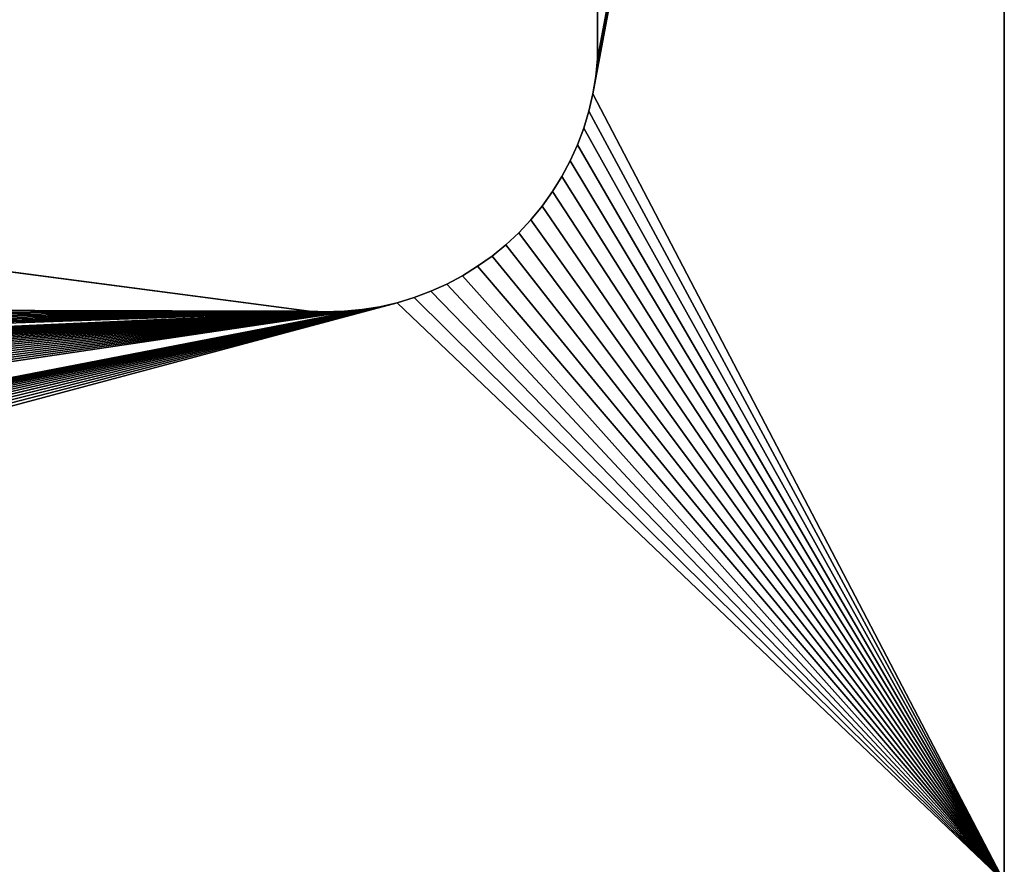
# Model space of a CAD drawing. Units: millimetres. Extents: x 0 to 1560, y -625 to 935.
# Drawn here: x 589 to 625, y -400 to -368 of the extents above; entities that cross this region are included whole.
import ezdxf

# ---------------------------------------------------------------- set-up
doc = ezdxf.new("R2010")
doc.units = ezdxf.units.MM
doc.layers.get('0').update_dxf_attribs({"true_color": 0xffffff})
doc.layers.add('Nowe_810-G_Og_lne_Nr_pi_ra__120', color=7, linetype='Continuous', true_color=0xffffff)
doc.layers.add('Nowe_810-G_Og_lne_Nr_pi_ra__27', color=7, linetype='Continuous', true_color=0xffffff)

# ---------------------------------------------------------------- blocks, each defined once
blk = doc.blocks.new('Component_1')
at = {"layer": 'Nowe_810-G_Og_lne_Nr_pi_ra__120', "color": 7, "true_color": 0xffffff}
for p, q in [((335, 0), (224.801, 0)), ((335, 0, 10), (224.801, 0, 10))]:
    blk.add_line(p, q, dxfattribs=at)
for centre in [(625, 0), (625, 0, 10)]:
    blk.add_arc(centre, 625, 90, 180, dxfattribs=at)
at = {"layer": 'Nowe_810-G_Og_lne_Nr_pi_ra__27', "color": 7, "true_color": 0xffffff}
for p, q in [((252.142, 73.326), (245.868, 25.676)), ((252.142, 73.326, 10), (245.868, 25.676, 10)), ((245.868, 25.676), (245.846, 25.021)), ((245.868, 25.676, 10), (245.846, 25.021, 10)), ((245.846, 25.021), (245.866, 24.366)), ((245.846, 25.021, 10), (245.866, 24.366, 10)), ((245.866, 24.366), (245.929, 23.714)), ((245.866, 24.366, 10), (245.929, 23.714, 10)), ((245.929, 23.714), (246.034, 23.067)), ((245.929, 23.714, 10), (246.034, 23.067, 10)), ((246.034, 23.067), (246.182, 22.429)), ((246.034, 23.067, 10), (246.182, 22.429, 10)), ((246.182, 22.429), (246.371, 21.801)), ((246.182, 22.429, 10), (246.371, 21.801, 10)), ((246.371, 21.801), (246.601, 21.188)), ((246.371, 21.801, 10), (246.601, 21.188, 10)), ((246.601, 21.188), (246.87, 20.59)), ((246.601, 21.188, 10), (246.87, 20.59, 10)), ((246.87, 20.59), (247.178, 20.012)), ((246.87, 20.59, 10), (247.178, 20.012, 10)), ((247.178, 20.012), (247.524, 19.455)), ((247.178, 20.012, 10), (247.524, 19.455, 10)), ((247.524, 19.455), (247.905, 18.922)), ((247.524, 19.455, 10), (247.905, 18.922, 10)), ((247.905, 18.922), (248.32, 18.415)), ((247.905, 18.922, 10), (248.32, 18.415, 10)), ((248.32, 18.415), (248.767, 17.936)), ((248.32, 18.415, 10), (248.767, 17.936, 10)), ((248.767, 17.936), (249.245, 17.488)), ((248.767, 17.936, 10), (249.245, 17.488, 10)), ((249.245, 17.488), (249.751, 17.072)), ((249.245, 17.488, 10), (249.751, 17.072, 10)), ((249.751, 17.072), (250.283, 16.69)), ((249.751, 17.072, 10), (250.283, 16.69, 10)), ((250.283, 16.69), (250.84, 16.343)), ((250.283, 16.69, 10), (250.84, 16.343, 10)), ((250.84, 16.343), (251.417, 16.034)), ((250.84, 16.343, 10), (251.417, 16.034, 10)), ((251.417, 16.034), (252.014, 15.763)), ((251.417, 16.034, 10), (252.014, 15.763, 10)), ((252.014, 15.763), (252.627, 15.532)), ((252.014, 15.763, 10), (252.627, 15.532, 10)), ((252.627, 15.532), (253.254, 15.342)), ((252.627, 15.532, 10), (253.254, 15.342, 10)), ((253.254, 15.342), (253.892, 15.193)), ((253.254, 15.342, 10), (253.892, 15.193, 10)), ((253.892, 15.193), (254.539, 15.086)), ((253.892, 15.193, 10), (254.539, 15.086, 10)), ((254.539, 15.086), (255.191, 15.021)), ((254.539, 15.086, 10), (255.191, 15.021, 10)), ((255.191, 15.021), (316.686, 15.023)), ((255.191, 15.021, 10), (316.686, 15.023, 10))]:
    blk.add_line(p, q, dxfattribs=at)
at = {"layer": 'Nowe_810-G_Og_lne_Nr_pi_ra__27'}
for p, q in [((245.868, 25.676), (245.868, 25.676, 10)), ((245.846, 25.021), (245.846, 25.021, 10)), ((245.866, 24.366), (245.866, 24.366, 10)), ((245.929, 23.714), (245.929, 23.714, 10)), ((246.034, 23.067), (246.034, 23.067, 10)), ((246.182, 22.429), (246.182, 22.429, 10)), ((246.371, 21.801), (246.371, 21.801, 10)), ((246.601, 21.188), (246.601, 21.188, 10)), ((246.87, 20.59), (246.87, 20.59, 10)), ((247.178, 20.012), (247.178, 20.012, 10)), ((247.524, 19.455), (247.524, 19.455, 10)), ((247.905, 18.922), (247.905, 18.922, 10)), ((248.32, 18.415), (248.32, 18.415, 10)), ((248.767, 17.936), (248.767, 17.936, 10)), ((249.245, 17.488), (249.245, 17.488, 10)), ((249.751, 17.072), (249.751, 17.072, 10)), ((250.283, 16.69), (250.283, 16.69, 10)), ((250.84, 16.343), (250.84, 16.343, 10)), ((251.417, 16.034), (251.417, 16.034, 10)), ((252.014, 15.763), (252.014, 15.763, 10)), ((252.627, 15.532), (252.627, 15.532, 10)), ((253.254, 15.342), (253.254, 15.342, 10)), ((253.892, 15.193), (253.892, 15.193, 10)), ((254.539, 15.086), (254.539, 15.086, 10)), ((255.191, 15.021), (255.191, 15.021, 10))]:
    blk.add_line(p, q, dxfattribs=at)
at = {"color": 7, "true_color": 0xffffff}
mesh = blk.add_polyface(dxfattribs=at)
corners = [(254.873, 78.457), (256.26, 201.067), (255.35, 78.906), (255.856, 79.322), (256.389, 79.704), (245.866, 24.366), (240.778, 167.91), (241.434, 167.699), (245.846, 25.021), (242.102, 167.533), (242.78, 167.412), (243.465, 167.337), (244.153, 167.308), (244.841, 167.325), (245.527, 167.388), (246.207, 167.498), (252.142, 73.326), (246.878, 167.653), (247.537, 167.852), (248.181, 168.096), (248.807, 168.382), (249.413, 168.709), (249.995, 169.077), (250.552, 169.483), (251.08, 169.925), (251.576, 170.402), (252.04, 170.911), (252.469, 171.45), (252.478, 74.592), (252.86, 172.016), (252.977, 75.803), (253.212, 172.608), (253.285, 76.381), (253.524, 173.222), (253.63, 76.938), (253.794, 173.856), (254.011, 77.471), (254.021, 174.506), (254.426, 77.978), (254.203, 175.17), (254.341, 175.844), (254.433, 176.527), (227.953, 114.046), (228.278, 133.631), (228.29, 113.446), (228.958, 133.524), (228.586, 112.824), (228.839, 112.184), (229.049, 111.528), (229.644, 133.462)]
mesh.append_faces([[corners[k] for k in face] for face in [(0, 1, 2), (2, 1, 3), (3, 1, 4), (15, 8, 14), (42, 43, 44), (44, 45, 46), (46, 45, 47)]], dxfattribs={"vtx0": -1, "vtx1": -1, "color": 7})
mesh.append_faces([[corners[k] for k in face] for face in [(5, 6, 7), (8, 7, 9), (8, 9, 10), (8, 10, 11), (8, 11, 12), (8, 12, 13), (8, 13, 14), (16, 15, 17), (16, 17, 18), (16, 18, 19), (16, 19, 20), (16, 20, 21), (16, 21, 22), (16, 22, 23), (16, 23, 24), (16, 24, 25), (16, 25, 26), (16, 26, 27), (28, 27, 29), (30, 29, 31), (32, 31, 33), (34, 33, 35), (36, 35, 37), (38, 37, 39), (38, 39, 40), (38, 40, 41), (44, 43, 45), (48, 45, 49)]], dxfattribs={"vtx0": -1, "vtx2": -1, "color": 7})
mesh = blk.add_polyface(dxfattribs=at)
corners = [(245.846, 25.021, 10), (246.207, 167.498, 10), (245.527, 167.388, 10), (252.142, 73.326, 10), (246.878, 167.653, 10), (247.537, 167.852, 10), (248.181, 168.096, 10), (248.807, 168.382, 10), (249.413, 168.709, 10), (249.995, 169.077, 10), (250.552, 169.483, 10), (251.08, 169.925, 10), (251.576, 170.402, 10), (252.04, 170.911, 10), (252.469, 171.45, 10), (252.478, 74.592, 10), (252.86, 172.016, 10), (252.977, 75.803, 10), (253.212, 172.608, 10), (253.285, 76.381, 10), (253.524, 173.222, 10), (253.63, 76.938, 10), (253.794, 173.856, 10), (254.011, 77.471, 10), (254.021, 174.506, 10), (254.426, 77.978, 10), (254.203, 175.17, 10), (254.341, 175.844, 10), (254.433, 176.527, 10), (240.778, 167.91, 10), (245.866, 24.366, 10), (241.434, 167.699, 10), (242.102, 167.533, 10), (242.78, 167.412, 10), (243.465, 167.337, 10), (244.153, 167.308, 10), (244.841, 167.325, 10), (256.26, 201.067, 10), (254.873, 78.457, 10), (255.35, 78.906, 10), (255.856, 79.322, 10), (256.389, 79.704, 10), (228.278, 133.631, 10), (227.953, 114.046, 10), (228.29, 113.446, 10), (228.958, 133.524, 10), (228.586, 112.824, 10), (228.839, 112.184, 10), (229.049, 111.528, 10), (229.644, 133.462, 10)]
mesh.append_faces([[corners[k] for k in face] for face in [(1, 3, 4), (4, 3, 5), (5, 3, 6), (6, 3, 7), (7, 3, 8), (8, 3, 9), (9, 3, 10), (10, 3, 11), (11, 3, 12), (12, 3, 13), (13, 3, 14), (14, 15, 16), (16, 17, 18), (18, 19, 20), (20, 21, 22), (22, 23, 24), (24, 25, 26), (26, 25, 27), (27, 25, 28), (29, 30, 31), (31, 0, 32), (32, 0, 33), (33, 0, 34), (34, 0, 35), (35, 0, 36), (36, 0, 2), (42, 44, 45), (45, 48, 49)]], dxfattribs={"vtx0": -1, "vtx1": -1, "color": 7})
mesh.append_faces([[corners[k] for k in face] for face in [(0, 1, 2), (37, 38, 39), (37, 39, 40), (37, 40, 41), (42, 43, 44), (45, 44, 46), (45, 46, 47)]], dxfattribs={"vtx0": -1, "vtx2": -1, "color": 7})
mesh = blk.add_polyface(dxfattribs=at)
corners = [(263.904, 81.204), (264.895, 119.71), (264.915, 119.055), (264.978, 118.403), (265.084, 117.756), (265.232, 117.118), (265.421, 116.49), (265.651, 115.877), (265.921, 115.28), (266.229, 114.701), (266.575, 114.145), (266.956, 113.612), (267.371, 113.105), (267.819, 112.626), (268.297, 112.178), (323.304, 65.286), (268.803, 111.762), (269.335, 111.38), (269.892, 111.034), (270.469, 110.725), (271.066, 110.454), (271.679, 110.223), (331.08, 94.308), (245.866, 24.366), (240.054, 140.841), (240.223, 141.509), (240.347, 142.186), (240.425, 142.87), (240.458, 143.558), (240.778, 167.91), (245.868, 25.676), (246.207, 167.498), (252.142, 73.326), (252.469, 171.45), (252.289, 73.964), (252.478, 74.592), (252.86, 172.016), (252.708, 75.205), (252.977, 75.803), (253.212, 172.608), (253.285, 76.381), (253.524, 173.222), (253.63, 76.938), (253.794, 173.856), (254.011, 77.471), (254.021, 174.506), (254.426, 77.978), (254.433, 176.527), (254.873, 78.457)]
mesh.append_faces([[corners[k] for k in face] for face in [(0, 14, 15), (30, 31, 32), (32, 33, 34), (34, 33, 35), (35, 36, 37), (37, 36, 38), (38, 39, 40), (40, 41, 42), (42, 43, 44), (44, 45, 46), (46, 47, 48)]], dxfattribs={"vtx0": -1, "vtx1": -1, "color": 7})
mesh.append_faces([[corners[k] for k in face] for face in [(23, 28, 29)]], dxfattribs={"vtx0": -1, "vtx1": -1, "vtx2": -1, "color": 7})
mesh.append_faces([[corners[k] for k in face] for face in [(0, 1, 2), (0, 2, 3), (0, 3, 4), (0, 4, 5), (0, 5, 6), (0, 6, 7), (0, 7, 8), (0, 8, 9), (0, 9, 10), (0, 10, 11), (0, 11, 12), (0, 12, 13), (0, 13, 14), (15, 14, 16), (15, 16, 17), (15, 17, 18), (15, 18, 19), (15, 19, 20), (15, 20, 21), (15, 21, 22), (23, 24, 25), (23, 25, 26), (23, 26, 27), (23, 27, 28)]], dxfattribs={"vtx0": -1, "vtx2": -1, "color": 7})
mesh = blk.add_polyface(dxfattribs=at)
corners = [(246.207, 167.498, 10), (245.868, 25.676, 10), (252.142, 73.326, 10), (252.469, 171.45, 10), (252.289, 73.964, 10), (252.478, 74.592, 10), (252.86, 172.016, 10), (252.708, 75.205, 10), (252.977, 75.803, 10), (253.212, 172.608, 10), (253.285, 76.381, 10), (253.524, 173.222, 10), (253.63, 76.938, 10), (253.794, 173.856, 10), (254.011, 77.471, 10), (254.021, 174.506, 10), (254.426, 77.978, 10), (254.433, 176.527, 10), (254.873, 78.457, 10), (240.054, 140.841, 10), (245.866, 24.366, 10), (240.223, 141.509, 10), (240.347, 142.186, 10), (240.425, 142.87, 10), (240.458, 143.558, 10), (240.778, 167.91, 10), (264.895, 119.71, 10), (263.904, 81.204, 10), (264.915, 119.055, 10), (264.978, 118.403, 10), (265.084, 117.756, 10), (265.232, 117.118, 10), (265.421, 116.49, 10), (265.651, 115.877, 10), (265.921, 115.28, 10), (266.229, 114.701, 10), (266.575, 114.145, 10), (266.956, 113.612, 10), (267.371, 113.105, 10), (267.819, 112.626, 10), (268.297, 112.178, 10), (323.304, 65.286, 10), (268.803, 111.762, 10), (269.335, 111.38, 10), (269.892, 111.034, 10), (270.469, 110.725, 10), (271.066, 110.454, 10), (271.679, 110.223, 10), (331.08, 94.308, 10)]
mesh.append_faces([[corners[k] for k in face] for face in [(19, 20, 21), (21, 20, 22), (22, 20, 23), (23, 20, 24), (26, 27, 28), (28, 27, 29), (29, 27, 30), (30, 27, 31), (31, 27, 32), (32, 27, 33), (33, 27, 34), (34, 27, 35), (35, 27, 36), (36, 27, 37), (37, 27, 38), (38, 27, 39), (39, 27, 40), (40, 41, 42), (42, 41, 43), (43, 41, 44), (44, 41, 45), (45, 41, 46), (46, 41, 47), (47, 41, 48)]], dxfattribs={"vtx0": -1, "vtx1": -1, "color": 7})
mesh.append_faces([[corners[k] for k in face] for face in [(24, 20, 25)]], dxfattribs={"vtx0": -1, "vtx1": -1, "vtx2": -1, "color": 7})
mesh.append_faces([[corners[k] for k in face] for face in [(0, 1, 2), (3, 2, 4), (3, 4, 5), (6, 5, 7), (6, 7, 8), (9, 8, 10), (11, 10, 12), (13, 12, 14), (15, 14, 16), (17, 16, 18), (40, 27, 41)]], dxfattribs={"vtx0": -1, "vtx2": -1, "color": 7})
mesh = blk.add_polyface(dxfattribs=at)
corners = [(224.801, 0), (225.283, 100.498), (246.182, 22.429), (246.371, 21.801), (246.601, 21.188), (246.87, 20.59), (247.178, 20.012), (247.524, 19.455), (247.905, 18.922), (248.32, 18.415), (248.767, 17.936), (249.245, 17.488), (249.751, 17.072), (250.283, 16.69), (250.84, 16.343), (251.417, 16.034), (252.014, 15.763), (252.627, 15.532), (253.254, 15.342), (253.892, 15.193), (335, 0), (225.823, 100.926), (226.333, 101.389), (226.81, 101.886), (227.253, 102.413), (246.034, 23.067), (229.437, 108.809), (245.929, 23.714), (234.964, 134.614), (245.866, 24.366), (241.434, 167.699), (245.846, 25.021), (254.539, 15.086), (255.191, 15.021), (316.686, 15.023), (317.36, 15.092), (318.028, 15.206), (318.686, 15.365), (319.332, 15.568), (246.207, 167.498), (245.868, 25.676)]
mesh.append_faces([[corners[k] for k in face] for face in [(0, 19, 20), (2, 24, 25), (25, 26, 27), (27, 28, 29), (29, 30, 31), (31, 39, 40)]], dxfattribs={"vtx0": -1, "vtx1": -1, "color": 7})
mesh.append_faces([[corners[k] for k in face] for face in [(0, 1, 2)]], dxfattribs={"vtx0": -1, "vtx1": -1, "vtx2": -1, "color": 7})
mesh.append_faces([[corners[k] for k in face] for face in [(0, 2, 3), (0, 3, 4), (0, 4, 5), (0, 5, 6), (0, 6, 7), (0, 7, 8), (0, 8, 9), (0, 9, 10), (0, 10, 11), (0, 11, 12), (0, 12, 13), (0, 13, 14), (0, 14, 15), (0, 15, 16), (0, 16, 17), (0, 17, 18), (0, 18, 19), (2, 1, 21), (2, 21, 22), (2, 22, 23), (2, 23, 24), (20, 19, 32), (20, 32, 33), (20, 33, 34), (20, 34, 35), (20, 35, 36), (20, 36, 37), (20, 37, 38)]], dxfattribs={"vtx0": -1, "vtx2": -1, "color": 7})
mesh = blk.add_polyface(dxfattribs=at)
corners = [(246.207, 167.498, 10), (245.846, 25.021, 10), (245.868, 25.676, 10), (225.283, 100.498, 10), (224.801, 0, 10), (246.182, 22.429, 10), (246.371, 21.801, 10), (246.601, 21.188, 10), (246.87, 20.59, 10), (247.178, 20.012, 10), (247.524, 19.455, 10), (247.905, 18.922, 10), (248.32, 18.415, 10), (248.767, 17.936, 10), (249.245, 17.488, 10), (249.751, 17.072, 10), (250.283, 16.69, 10), (250.84, 16.343, 10), (251.417, 16.034, 10), (252.014, 15.763, 10), (252.627, 15.532, 10), (253.254, 15.342, 10), (253.892, 15.193, 10), (335, 0, 10), (225.823, 100.926, 10), (226.333, 101.389, 10), (226.81, 101.886, 10), (227.253, 102.413, 10), (246.034, 23.067, 10), (229.437, 108.809, 10), (245.929, 23.714, 10), (234.964, 134.614, 10), (245.866, 24.366, 10), (241.434, 167.699, 10), (254.539, 15.086, 10), (255.191, 15.021, 10), (316.686, 15.023, 10), (317.36, 15.092, 10), (318.028, 15.206, 10), (318.686, 15.365, 10), (319.332, 15.568, 10)]
mesh.append_faces([[corners[k] for k in face] for face in [(5, 4, 6), (6, 4, 7), (7, 4, 8), (8, 4, 9), (9, 4, 10), (10, 4, 11), (11, 4, 12), (12, 4, 13), (13, 4, 14), (14, 4, 15), (15, 4, 16), (16, 4, 17), (17, 4, 18), (18, 4, 19), (19, 4, 20), (20, 4, 21), (21, 4, 22), (3, 5, 24), (24, 5, 25), (25, 5, 26), (26, 5, 27), (22, 23, 34), (34, 23, 35), (35, 23, 36), (36, 23, 37), (37, 23, 38), (38, 23, 39), (39, 23, 40)]], dxfattribs={"vtx0": -1, "vtx1": -1, "color": 7})
mesh.append_faces([[corners[k] for k in face] for face in [(3, 4, 5)]], dxfattribs={"vtx0": -1, "vtx1": -1, "vtx2": -1, "color": 7})
mesh.append_faces([[corners[k] for k in face] for face in [(0, 1, 2), (22, 4, 23), (27, 5, 28), (29, 28, 30), (31, 30, 32), (33, 32, 1)]], dxfattribs={"vtx0": -1, "vtx2": -1, "color": 7})
mesh = blk.add_polyface(dxfattribs=at)
corners = [(246.034, 23.067), (227.253, 102.413), (227.66, 102.969), (228.028, 103.55), (228.356, 104.156), (228.643, 104.782), (228.888, 105.425), (229.088, 106.084), (229.244, 106.755), (229.354, 107.435), (229.419, 108.12), (229.437, 108.809), (245.929, 23.714), (229.644, 133.462), (230.332, 133.447), (231.02, 133.478), (231.704, 133.555), (232.382, 133.678), (233.05, 133.846), (233.705, 134.059), (234.344, 134.315), (234.964, 134.614), (245.866, 24.366), (235.563, 134.954), (236.138, 135.333), (236.686, 135.75), (237.205, 136.202), (237.692, 136.689), (238.146, 137.207), (238.564, 137.755), (238.943, 138.329), (239.284, 138.928), (239.583, 139.548), (239.841, 140.187), (240.054, 140.841), (228.839, 112.184), (228.958, 133.524), (229.049, 111.528), (229.215, 110.859), (229.335, 110.181), (229.409, 109.497)]
mesh.append_faces([[corners[k] for k in face] for face in [(35, 36, 37), (37, 13, 38), (38, 13, 39), (39, 13, 40), (40, 13, 11)]], dxfattribs={"vtx0": -1, "vtx1": -1, "color": 7})
mesh.append_faces([[corners[k] for k in face] for face in [(12, 11, 13)]], dxfattribs={"vtx0": -1, "vtx1": -1, "vtx2": -1, "color": 7})
mesh.append_faces([[corners[k] for k in face] for face in [(0, 1, 2), (0, 2, 3), (0, 3, 4), (0, 4, 5), (0, 5, 6), (0, 6, 7), (0, 7, 8), (0, 8, 9), (0, 9, 10), (0, 10, 11), (12, 13, 14), (12, 14, 15), (12, 15, 16), (12, 16, 17), (12, 17, 18), (12, 18, 19), (12, 19, 20), (12, 20, 21), (22, 21, 23), (22, 23, 24), (22, 24, 25), (22, 25, 26), (22, 26, 27), (22, 27, 28), (22, 28, 29), (22, 29, 30), (22, 30, 31), (22, 31, 32), (22, 32, 33), (22, 33, 34)]], dxfattribs={"vtx0": -1, "vtx2": -1, "color": 7})
mesh = blk.add_polyface(dxfattribs=at)
corners = [(227.253, 102.413, 10), (246.034, 23.067, 10), (227.66, 102.969, 10), (228.028, 103.55, 10), (228.356, 104.156, 10), (228.643, 104.782, 10), (228.888, 105.425, 10), (229.088, 106.084, 10), (229.244, 106.755, 10), (229.354, 107.435, 10), (229.419, 108.12, 10), (229.437, 108.809, 10), (245.929, 23.714, 10), (229.644, 133.462, 10), (230.332, 133.447, 10), (231.02, 133.478, 10), (231.704, 133.555, 10), (232.382, 133.678, 10), (233.05, 133.846, 10), (233.705, 134.059, 10), (234.344, 134.315, 10), (234.964, 134.614, 10), (245.866, 24.366, 10), (235.563, 134.954, 10), (236.138, 135.333, 10), (236.686, 135.75, 10), (237.205, 136.202, 10), (237.692, 136.689, 10), (238.146, 137.207, 10), (238.564, 137.755, 10), (238.943, 138.329, 10), (239.284, 138.928, 10), (239.583, 139.548, 10), (239.841, 140.187, 10), (240.054, 140.841, 10), (228.958, 133.524, 10), (228.839, 112.184, 10), (229.049, 111.528, 10), (229.215, 110.859, 10), (229.335, 110.181, 10), (229.409, 109.497, 10)]
mesh.append_faces([[corners[k] for k in face] for face in [(0, 1, 2), (2, 1, 3), (3, 1, 4), (4, 1, 5), (5, 1, 6), (6, 1, 7), (7, 1, 8), (8, 1, 9), (9, 1, 10), (10, 1, 11), (13, 12, 14), (14, 12, 15), (15, 12, 16), (16, 12, 17), (17, 12, 18), (18, 12, 19), (19, 12, 20), (20, 12, 21), (21, 22, 23), (23, 22, 24), (24, 22, 25), (25, 22, 26), (26, 22, 27), (27, 22, 28), (28, 22, 29), (29, 22, 30), (30, 22, 31), (31, 22, 32), (32, 22, 33), (33, 22, 34)]], dxfattribs={"vtx0": -1, "vtx1": -1, "color": 7})
mesh.append_faces([[corners[k] for k in face] for face in [(11, 12, 13)]], dxfattribs={"vtx0": -1, "vtx1": -1, "vtx2": -1, "color": 7})
mesh.append_faces([[corners[k] for k in face] for face in [(35, 36, 37), (13, 37, 38), (13, 38, 39), (13, 39, 40), (13, 40, 11)]], dxfattribs={"vtx0": -1, "vtx2": -1, "color": 7})
mesh = blk.add_polyface(dxfattribs=at)
corners = [(224.801, 0), (221.501, 73.232), (221.561, 98.769), (222.225, 98.951), (222.876, 99.176), (223.51, 99.445), (224.124, 99.756), (224.716, 100.108), (225.283, 100.498), (218.144, 80.54), (218.141, 98.546), (218.828, 98.498), (218.638, 80.061), (219.099, 79.549), (219.516, 98.497), (219.524, 79.008), (220.203, 98.541), (219.912, 78.439), (220.261, 77.845), (220.886, 98.632), (220.569, 77.229), (220.836, 76.594), (221.059, 75.943), (221.237, 75.278), (221.371, 74.602), (221.459, 73.919), (222.739, 118.346), (226.947, 133.981), (223.377, 118.087), (223.995, 117.784), (224.592, 117.441), (225.165, 117.059), (225.711, 116.639), (226.227, 116.183), (226.712, 115.694), (227.162, 115.173), (227.606, 133.784), (227.576, 114.623), (227.953, 114.046), (228.278, 133.631)]
mesh.append_faces([[corners[k] for k in face] for face in [(9, 11, 12), (12, 11, 13), (13, 14, 15), (15, 16, 17), (17, 16, 18), (18, 19, 20), (20, 19, 21), (21, 19, 22), (22, 2, 23), (23, 2, 24), (24, 2, 25), (25, 2, 1), (26, 27, 28), (28, 27, 29), (29, 27, 30), (30, 27, 31), (31, 27, 32), (32, 27, 33), (33, 27, 34), (34, 27, 35), (35, 36, 37), (37, 36, 38)]], dxfattribs={"vtx0": -1, "vtx1": -1, "color": 7})
mesh.append_faces([[corners[k] for k in face] for face in [(0, 1, 2)]], dxfattribs={"vtx0": -1, "vtx1": -1, "vtx2": -1, "color": 7})
mesh.append_faces([[corners[k] for k in face] for face in [(0, 2, 3), (0, 3, 4), (0, 4, 5), (0, 5, 6), (0, 6, 7), (0, 7, 8), (9, 10, 11), (13, 11, 14), (15, 14, 16), (18, 16, 19), (22, 19, 2), (35, 27, 36), (38, 36, 39)]], dxfattribs={"vtx0": -1, "vtx2": -1, "color": 7})
mesh = blk.add_polyface(dxfattribs=at)
corners = [(221.501, 73.232, 10), (224.801, 0, 10), (221.561, 98.769, 10), (222.225, 98.951, 10), (222.876, 99.176, 10), (223.51, 99.445, 10), (224.124, 99.756, 10), (224.716, 100.108, 10), (225.283, 100.498, 10), (226.947, 133.981, 10), (222.739, 118.346, 10), (223.377, 118.087, 10), (223.995, 117.784, 10), (224.592, 117.441, 10), (225.165, 117.059, 10), (225.711, 116.639, 10), (226.227, 116.183, 10), (226.712, 115.694, 10), (227.162, 115.173, 10), (227.606, 133.784, 10), (227.576, 114.623, 10), (227.953, 114.046, 10), (228.278, 133.631, 10), (218.141, 98.546, 10), (218.144, 80.54, 10), (218.828, 98.498, 10), (218.638, 80.061, 10), (219.099, 79.549, 10), (219.516, 98.497, 10), (219.524, 79.008, 10), (220.203, 98.541, 10), (219.912, 78.439, 10), (220.261, 77.845, 10), (220.886, 98.632, 10), (220.569, 77.229, 10), (220.836, 76.594, 10), (221.059, 75.943, 10), (221.237, 75.278, 10), (221.371, 74.602, 10), (221.459, 73.919, 10)]
mesh.append_faces([[corners[k] for k in face] for face in [(2, 1, 3), (3, 1, 4), (4, 1, 5), (5, 1, 6), (6, 1, 7), (7, 1, 8), (9, 18, 19), (19, 21, 22), (23, 24, 25), (25, 27, 28), (28, 29, 30), (30, 32, 33), (33, 36, 2)]], dxfattribs={"vtx0": -1, "vtx1": -1, "color": 7})
mesh.append_faces([[corners[k] for k in face] for face in [(0, 1, 2)]], dxfattribs={"vtx0": -1, "vtx1": -1, "vtx2": -1, "color": 7})
mesh.append_faces([[corners[k] for k in face] for face in [(9, 10, 11), (9, 11, 12), (9, 12, 13), (9, 13, 14), (9, 14, 15), (9, 15, 16), (9, 16, 17), (9, 17, 18), (19, 18, 20), (19, 20, 21), (25, 24, 26), (25, 26, 27), (28, 27, 29), (30, 29, 31), (30, 31, 32), (33, 32, 34), (33, 34, 35), (33, 35, 36), (2, 36, 37), (2, 37, 38), (2, 38, 39), (2, 39, 0)]], dxfattribs={"vtx0": -1, "vtx2": -1, "color": 7})
mesh = blk.add_polyface(dxfattribs=at)
corners = [(252.142, 73.326), (245.868, 25.676, 10), (245.868, 25.676), (252.142, 73.326, 10)]
mesh.append_faces([[corners[k] for k in face] for face in [(0, 1, 2), (1, 0, 3)]], dxfattribs={"vtx0": -1, "color": 7})
mesh = blk.add_polyface(dxfattribs=at)
corners = [(245.868, 25.676), (245.846, 25.021, 10), (245.846, 25.021), (245.868, 25.676, 10)]
mesh.append_faces([[corners[k] for k in face] for face in [(0, 1, 2), (1, 0, 3)]], dxfattribs={"vtx0": -1, "color": 7})
mesh = blk.add_polyface(dxfattribs=at)
corners = [(245.846, 25.021), (245.866, 24.366, 10), (245.866, 24.366), (245.846, 25.021, 10)]
mesh.append_faces([[corners[k] for k in face] for face in [(0, 1, 2), (1, 0, 3)]], dxfattribs={"vtx0": -1, "color": 7})
mesh = blk.add_polyface(dxfattribs=at)
corners = [(245.866, 24.366), (245.929, 23.714, 10), (245.929, 23.714), (245.866, 24.366, 10)]
mesh.append_faces([[corners[k] for k in face] for face in [(0, 1, 2), (1, 0, 3)]], dxfattribs={"vtx0": -1, "color": 7})
mesh = blk.add_polyface(dxfattribs=at)
corners = [(245.929, 23.714), (246.034, 23.067, 10), (246.034, 23.067), (245.929, 23.714, 10)]
mesh.append_faces([[corners[k] for k in face] for face in [(0, 1, 2), (1, 0, 3)]], dxfattribs={"vtx0": -1, "color": 7})
mesh = blk.add_polyface(dxfattribs=at)
corners = [(246.034, 23.067), (246.182, 22.429, 10), (246.182, 22.429), (246.034, 23.067, 10)]
mesh.append_faces([[corners[k] for k in face] for face in [(0, 1, 2), (1, 0, 3)]], dxfattribs={"vtx0": -1, "color": 7})
mesh = blk.add_polyface(dxfattribs=at)
corners = [(246.182, 22.429), (246.371, 21.801, 10), (246.371, 21.801), (246.182, 22.429, 10)]
mesh.append_faces([[corners[k] for k in face] for face in [(0, 1, 2), (1, 0, 3)]], dxfattribs={"vtx0": -1, "color": 7})
mesh = blk.add_polyface(dxfattribs=at)
corners = [(246.371, 21.801), (246.601, 21.188, 10), (246.601, 21.188), (246.371, 21.801, 10)]
mesh.append_faces([[corners[k] for k in face] for face in [(0, 1, 2), (1, 0, 3)]], dxfattribs={"vtx0": -1, "color": 7})
mesh = blk.add_polyface(dxfattribs=at)
corners = [(246.601, 21.188), (246.87, 20.59, 10), (246.87, 20.59), (246.601, 21.188, 10)]
mesh.append_faces([[corners[k] for k in face] for face in [(0, 1, 2), (1, 0, 3)]], dxfattribs={"vtx0": -1, "color": 7})
mesh = blk.add_polyface(dxfattribs=at)
corners = [(246.87, 20.59), (247.178, 20.012, 10), (247.178, 20.012), (246.87, 20.59, 10)]
mesh.append_faces([[corners[k] for k in face] for face in [(0, 1, 2), (1, 0, 3)]], dxfattribs={"vtx0": -1, "color": 7})
mesh = blk.add_polyface(dxfattribs=at)
corners = [(247.178, 20.012), (247.524, 19.455, 10), (247.524, 19.455), (247.178, 20.012, 10)]
mesh.append_faces([[corners[k] for k in face] for face in [(0, 1, 2), (1, 0, 3)]], dxfattribs={"vtx0": -1, "color": 7})
mesh = blk.add_polyface(dxfattribs=at)
corners = [(247.524, 19.455), (247.905, 18.922, 10), (247.905, 18.922), (247.524, 19.455, 10)]
mesh.append_faces([[corners[k] for k in face] for face in [(0, 1, 2), (1, 0, 3)]], dxfattribs={"vtx0": -1, "color": 7})
mesh = blk.add_polyface(dxfattribs=at)
corners = [(247.905, 18.922), (248.32, 18.415, 10), (248.32, 18.415), (247.905, 18.922, 10)]
mesh.append_faces([[corners[k] for k in face] for face in [(0, 1, 2), (1, 0, 3)]], dxfattribs={"vtx0": -1, "color": 7})
mesh = blk.add_polyface(dxfattribs=at)
corners = [(248.32, 18.415), (248.767, 17.936, 10), (248.767, 17.936), (248.32, 18.415, 10)]
mesh.append_faces([[corners[k] for k in face] for face in [(0, 1, 2), (1, 0, 3)]], dxfattribs={"vtx0": -1, "color": 7})
mesh = blk.add_polyface(dxfattribs=at)
corners = [(248.767, 17.936, 10), (249.245, 17.488), (248.767, 17.936), (249.245, 17.488, 10)]
mesh.append_faces([[corners[k] for k in face] for face in [(0, 1, 2), (1, 0, 3)]], dxfattribs={"vtx0": -1, "color": 7})
mesh = blk.add_polyface(dxfattribs=at)
corners = [(249.245, 17.488, 10), (249.751, 17.072), (249.245, 17.488), (249.751, 17.072, 10)]
mesh.append_faces([[corners[k] for k in face] for face in [(0, 1, 2), (1, 0, 3)]], dxfattribs={"vtx0": -1, "color": 7})
mesh = blk.add_polyface(dxfattribs=at)
corners = [(249.751, 17.072, 10), (250.283, 16.69), (249.751, 17.072), (250.283, 16.69, 10)]
mesh.append_faces([[corners[k] for k in face] for face in [(0, 1, 2), (1, 0, 3)]], dxfattribs={"vtx0": -1, "color": 7})
mesh = blk.add_polyface(dxfattribs=at)
corners = [(250.283, 16.69, 10), (250.84, 16.343), (250.283, 16.69), (250.84, 16.343, 10)]
mesh.append_faces([[corners[k] for k in face] for face in [(0, 1, 2), (1, 0, 3)]], dxfattribs={"vtx0": -1, "color": 7})
mesh = blk.add_polyface(dxfattribs=at)
corners = [(250.84, 16.343, 10), (251.417, 16.034), (250.84, 16.343), (251.417, 16.034, 10)]
mesh.append_faces([[corners[k] for k in face] for face in [(0, 1, 2), (1, 0, 3)]], dxfattribs={"vtx0": -1, "color": 7})
mesh = blk.add_polyface(dxfattribs=at)
corners = [(251.417, 16.034, 10), (252.014, 15.763), (251.417, 16.034), (252.014, 15.763, 10)]
mesh.append_faces([[corners[k] for k in face] for face in [(0, 1, 2), (1, 0, 3)]], dxfattribs={"vtx0": -1, "color": 7})
mesh = blk.add_polyface(dxfattribs=at)
corners = [(252.014, 15.763, 10), (252.627, 15.532), (252.014, 15.763), (252.627, 15.532, 10)]
mesh.append_faces([[corners[k] for k in face] for face in [(0, 1, 2), (1, 0, 3)]], dxfattribs={"vtx0": -1, "color": 7})
mesh = blk.add_polyface(dxfattribs=at)
corners = [(252.627, 15.532, 10), (253.254, 15.342), (252.627, 15.532), (253.254, 15.342, 10)]
mesh.append_faces([[corners[k] for k in face] for face in [(0, 1, 2), (1, 0, 3)]], dxfattribs={"vtx0": -1, "color": 7})
mesh = blk.add_polyface(dxfattribs=at)
corners = [(253.254, 15.342, 10), (253.892, 15.193), (253.254, 15.342), (253.892, 15.193, 10)]
mesh.append_faces([[corners[k] for k in face] for face in [(0, 1, 2), (1, 0, 3)]], dxfattribs={"vtx0": -1, "color": 7})
mesh = blk.add_polyface(dxfattribs=at)
corners = [(253.892, 15.193, 10), (254.539, 15.086), (253.892, 15.193), (254.539, 15.086, 10)]
mesh.append_faces([[corners[k] for k in face] for face in [(0, 1, 2), (1, 0, 3)]], dxfattribs={"vtx0": -1, "color": 7})
mesh = blk.add_polyface(dxfattribs=at)
corners = [(254.539, 15.086, 10), (255.191, 15.021), (254.539, 15.086), (255.191, 15.021, 10)]
mesh.append_faces([[corners[k] for k in face] for face in [(0, 1, 2), (1, 0, 3)]], dxfattribs={"vtx0": -1, "color": 7})
mesh = blk.add_polyface(dxfattribs=at)
corners = [(255.191, 15.021, 10), (316.686, 15.023), (255.191, 15.021), (316.686, 15.023, 10)]
mesh.append_faces([[corners[k] for k in face] for face in [(0, 1, 2), (1, 0, 3)]], dxfattribs={"vtx0": -1, "color": 7})
mesh = blk.add_polyface(dxfattribs=at)
corners = [(335, 0, 10), (224.801, 0), (335, 0), (224.801, 0, 10)]
mesh.append_faces([[corners[k] for k in face] for face in [(0, 1, 2), (1, 0, 3)]], dxfattribs={"vtx0": -1, "color": 7})

msp = doc.modelspace()

# ---------------------------------------------------------------- block references
at = {"rotation": 89.99999999999997}
msp.add_blockref('Component_1', (625, -625), dxfattribs=at)

doc.saveas('drawing.dxf')
